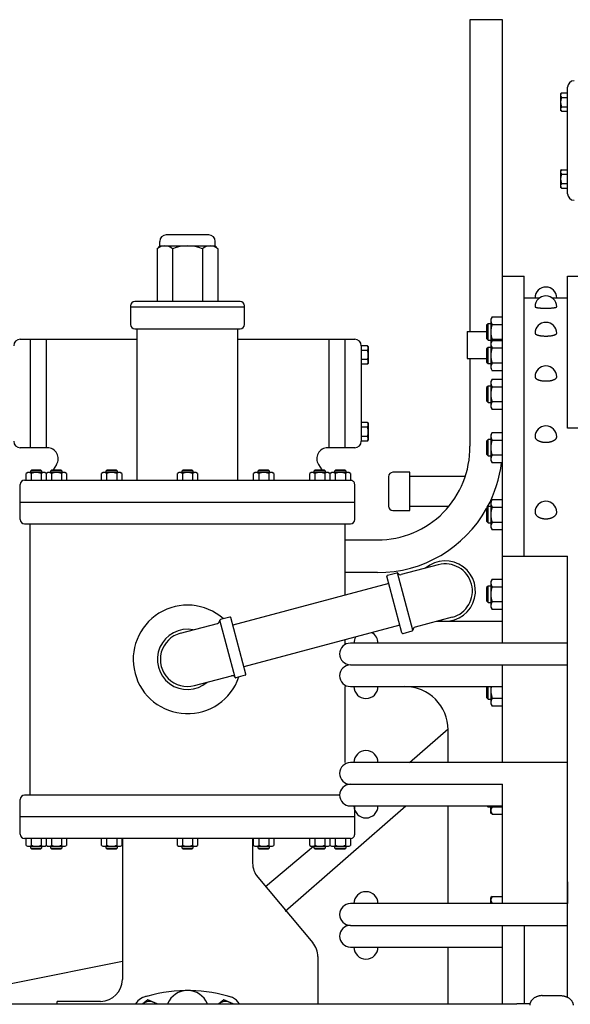
# Model space of a CAD drawing. Units: inches. Extents: x -812 to 704, y 243 to 499.
# Drawn here: x -121 to -96, y 443 to 488 of the extents above; entities that cross this region are included whole.
import ezdxf

# ---------------------------------------------------------------- set-up
doc = ezdxf.new("R2010")
doc.units = ezdxf.units.IN
doc.header["$MEASUREMENT"] = 0
doc.layers.add('1', color=7, linetype='Continuous')
doc.layers.add('24', color=7, linetype='Continuous')

# ---------------------------------------------------------------- blocks, each defined once
blk = doc.blocks.new('LADDER__9')
at = {"layer": '1', "color": 4, "linetype": 'Continuous'}
blk.add_line((-97.351, 443.265), (-96.509, 443.265), dxfattribs=at)
for points in [[(-97.351, 443.265), (-97.358, 443.265), (-97.372, 443.265), (-97.403, 443.263), (-97.443, 443.259), (-97.493, 443.25), (-97.542, 443.239), (-97.59, 443.223), (-97.635, 443.205), (-97.679, 443.184), (-97.72, 443.16), (-97.757, 443.133), (-97.792, 443.104), (-97.824, 443.073), (-97.852, 443.039), (-97.875, 443.004), (-97.895, 442.967), (-97.911, 442.929), (-97.922, 442.89), (-97.927, 442.859), (-97.93, 442.837), (-97.93, 442.828), (-97.93, 442.823)], [(-96.509, 443.265), (-96.502, 443.265), (-96.488, 443.265), (-96.458, 443.263), (-96.417, 443.259), (-96.367, 443.25), (-96.318, 443.239), (-96.271, 443.223), (-96.225, 443.205), (-96.182, 443.184), (-96.141, 443.16), (-96.103, 443.133), (-96.068, 443.104), (-96.037, 443.073), (-96.009, 443.039), (-95.985, 443.004), (-95.965, 442.967), (-95.95, 442.929), (-95.938, 442.89), (-95.933, 442.859), (-95.931, 442.837), (-95.93, 442.828), (-95.93, 442.823)]]:
    blk.add_open_spline(points, degree=3, knots=[0, 0, 0, 0, 0.0207552, 0.041533, 0.0925082, 0.1434862, 0.1935589, 0.2436376, 0.2922968, 0.3409653, 0.3878344, 0.4347164, 0.4796052, 0.5245101, 0.5674588, 0.6104253, 0.6517292, 0.6930494, 0.7332476, 0.7734556, 0.7869266, 0.8003586, 0.8003586, 0.8003586, 0.8003586], dxfattribs=at)
at = {"layer": '24', "color": 4, "linetype": 'Continuous'}
blk.add_line((-126.492, 442.89), (-98.523, 442.89), dxfattribs=at)
blk.add_lwpolyline([(-97.925, 442.89), (-98.523, 442.89)], dxfattribs=at)
blk = doc.blocks.new('LOCOMOTIVE')
at = {"layer": '1', "color": 7, "linetype": 'Continuous'}
for p, q in [((-99.658, 474.529), (-99.721, 474.42)), ((-99.721, 474.42), (-99.721, 474.209)), ((-99.658, 474.529), (-99.187, 474.529)), ((-99.849, 474.209), (-99.919, 474.139)), ((-99.919, 474.139), (-99.919, 473.529)), ((-99.849, 473.459), (-99.849, 474.209)), ((-99.721, 474.209), (-99.849, 474.209)), ((-99.721, 474.209), (-99.721, 473.459)), ((-99.658, 474.181), (-99.187, 474.181)), ((-99.919, 473.529), (-99.849, 473.459)), ((-99.187, 473.481), (-99.658, 473.481)), ((-99.849, 473.124), (-99.919, 473.054)), ((-99.919, 473.054), (-99.919, 472.444)), ((-99.849, 473.459), (-99.721, 473.459)), ((-99.849, 472.374), (-99.849, 473.124)), ((-99.721, 473.124), (-99.849, 473.124)), ((-99.721, 473.459), (-99.721, 473.335)), ((-99.658, 473.444), (-99.721, 473.335)), ((-99.721, 473.335), (-99.721, 473.242)), ((-99.721, 473.242), (-99.721, 473.124)), ((-99.721, 473.124), (-99.721, 472.374)), ((-99.658, 473.444), (-99.187, 473.444)), ((-99.658, 473.097), (-99.187, 473.097)), ((-99.919, 472.444), (-99.849, 472.374)), ((-99.849, 472.374), (-99.721, 472.374)), ((-99.721, 472.374), (-99.721, 472.158)), ((-99.721, 472.158), (-99.658, 472.049)), ((-99.187, 472.396), (-99.658, 472.396)), ((-99.187, 472.049), (-99.658, 472.049)), ((-99.849, 471.337), (-99.919, 471.267)), ((-99.919, 471.267), (-99.919, 470.657)), ((-99.849, 470.587), (-99.849, 471.337)), ((-99.721, 471.337), (-99.849, 471.337)), ((-99.658, 471.657), (-99.721, 471.548)), ((-99.721, 471.548), (-99.721, 471.337)), ((-99.721, 471.337), (-99.721, 470.587)), ((-99.658, 471.657), (-99.187, 471.657)), ((-99.658, 471.31), (-99.187, 471.31)), ((-99.919, 470.657), (-99.849, 470.587)), ((-99.849, 470.587), (-99.721, 470.587)), ((-99.721, 470.587), (-99.721, 470.371)), ((-99.721, 470.371), (-99.658, 470.262)), ((-99.187, 470.609), (-99.658, 470.609)), ((-99.187, 470.262), (-99.658, 470.262)), ((-99.658, 469.198), (-99.721, 469.089)), ((-99.721, 469.089), (-99.721, 468.879)), ((-99.658, 469.198), (-99.187, 469.198)), ((-99.849, 468.879), (-99.919, 468.809)), ((-99.919, 468.809), (-99.919, 468.199)), ((-99.721, 468.879), (-99.849, 468.879)), ((-99.849, 468.129), (-99.849, 468.879)), ((-99.721, 468.879), (-99.721, 468.129)), ((-99.658, 468.851), (-99.187, 468.851)), ((-99.919, 468.199), (-99.849, 468.129)), ((-99.849, 468.129), (-99.721, 468.129)), ((-99.721, 468.129), (-99.721, 467.912)), ((-99.187, 468.15), (-99.658, 468.15)), ((-99.721, 467.912), (-99.658, 467.803)), ((-99.187, 467.803), (-99.658, 467.803)), ((-121.042, 467.356), (-121.115, 467.314)), ((-121.115, 467), (-121.115, 467.314)), ((-120.652, 467.356), (-121.042, 467.356)), ((-120.902, 467.441), (-120.855, 467.488)), ((-120.902, 467.356), (-120.902, 467.441)), ((-120.402, 467.441), (-120.902, 467.441)), ((-120.855, 467.488), (-120.448, 467.488)), ((-120.261, 467.356), (-120.652, 467.356)), ((-120.448, 467.488), (-120.402, 467.441)), ((-120.42, 467.314), (-120.42, 467)), ((-120.402, 467.441), (-120.402, 467.356)), ((-120.189, 467.314), (-120.261, 467.356)), ((-120.189, 467.314), (-120.189, 467)), ((-120.113, 467.356), (-120.186, 467.314)), ((-120.186, 467), (-120.186, 467.314)), ((-119.723, 467.356), (-120.113, 467.356)), ((-119.973, 467.441), (-119.926, 467.488)), ((-119.973, 467.356), (-119.973, 467.441)), ((-119.473, 467.441), (-119.973, 467.441)), ((-119.926, 467.488), (-119.519, 467.488)), ((-119.332, 467.356), (-119.723, 467.356)), ((-119.519, 467.488), (-119.473, 467.441)), ((-119.491, 467.314), (-119.491, 467)), ((-119.473, 467.441), (-119.473, 467.356)), ((-119.26, 467.314), (-119.332, 467.356)), ((-119.26, 467.314), (-119.26, 467)), ((-117.569, 467.356), (-117.642, 467.314)), ((-117.642, 467), (-117.642, 467.314)), ((-117.178, 467.356), (-117.569, 467.356)), ((-117.428, 467.441), (-117.382, 467.488)), ((-117.428, 467.356), (-117.428, 467.441)), ((-116.928, 467.441), (-117.428, 467.441)), ((-117.382, 467.488), (-116.975, 467.488)), ((-116.788, 467.356), (-117.178, 467.356)), ((-116.975, 467.488), (-116.928, 467.441)), ((-116.947, 467.314), (-116.947, 467)), ((-116.928, 467.441), (-116.928, 467.356)), ((-116.715, 467.314), (-116.788, 467.356)), ((-116.715, 467.314), (-116.715, 467)), ((-114.078, 467.356), (-114.15, 467.314)), ((-114.15, 467), (-114.15, 467.314)), ((-113.687, 467.356), (-114.078, 467.356)), ((-113.937, 467.441), (-113.89, 467.488)), ((-113.937, 467.356), (-113.937, 467.441)), ((-113.437, 467.441), (-113.937, 467.441)), ((-113.89, 467.488), (-113.484, 467.488)), ((-113.297, 467.356), (-113.687, 467.356)), ((-113.484, 467.488), (-113.437, 467.441)), ((-113.456, 467.314), (-113.456, 467)), ((-113.437, 467.441), (-113.437, 467.356)), ((-113.224, 467.314), (-113.297, 467.356)), ((-113.224, 467.314), (-113.224, 467)), ((-110.569, 467.356), (-110.642, 467.314)), ((-110.642, 467), (-110.642, 467.314)), ((-110.178, 467.356), (-110.569, 467.356)), ((-110.428, 467.441), (-110.382, 467.488)), ((-110.428, 467.356), (-110.428, 467.441)), ((-109.928, 467.441), (-110.428, 467.441)), ((-110.382, 467.488), (-109.975, 467.488)), ((-109.788, 467.356), (-110.178, 467.356)), ((-109.975, 467.488), (-109.928, 467.441)), ((-109.947, 467.314), (-109.947, 467)), ((-109.928, 467.441), (-109.928, 467.356)), ((-109.715, 467.314), (-109.788, 467.356)), ((-109.715, 467.314), (-109.715, 467)), ((-107.989, 467.356), (-108.062, 467.314)), ((-108.062, 467), (-108.062, 467.314)), ((-107.598, 467.356), (-107.989, 467.356)), ((-107.848, 467.441), (-107.802, 467.488)), ((-107.848, 467.356), (-107.848, 467.441)), ((-107.348, 467.441), (-107.848, 467.441)), ((-107.802, 467.488), (-107.395, 467.488)), ((-107.208, 467.356), (-107.598, 467.356)), ((-107.395, 467.488), (-107.348, 467.441)), ((-107.367, 467.314), (-107.367, 467)), ((-107.348, 467.441), (-107.348, 467.356)), ((-107.135, 467.314), (-107.208, 467.356)), ((-107.135, 467.314), (-107.135, 467)), ((-107.042, 467.356), (-107.115, 467.314)), ((-107.115, 467), (-107.115, 467.314)), ((-106.652, 467.356), (-107.042, 467.356)), ((-106.902, 467.441), (-106.855, 467.488)), ((-106.402, 467.441), (-106.902, 467.441)), ((-106.902, 467.356), (-106.902, 467.441)), ((-106.855, 467.488), (-106.448, 467.488)), ((-106.261, 467.356), (-106.652, 467.356)), ((-106.448, 467.488), (-106.402, 467.441)), ((-106.42, 467.314), (-106.42, 467)), ((-106.402, 467.441), (-106.402, 467.356)), ((-106.189, 467.314), (-106.261, 467.356)), ((-106.189, 467.314), (-106.189, 467)), ((-99.849, 465.79), (-99.919, 465.72)), ((-99.849, 465.04), (-99.849, 465.79)), ((-99.721, 465.79), (-99.849, 465.79)), ((-99.658, 466.11), (-99.721, 466.001)), ((-99.721, 466.001), (-99.721, 465.79)), ((-99.721, 465.79), (-99.721, 465.04)), ((-99.658, 466.11), (-99.187, 466.11)), ((-99.919, 465.72), (-99.919, 465.11)), ((-99.658, 465.762), (-99.187, 465.762)), ((-99.919, 465.11), (-99.849, 465.04)), ((-99.849, 465.04), (-99.721, 465.04)), ((-99.721, 465.04), (-99.721, 464.824)), ((-99.187, 465.062), (-99.658, 465.062)), ((-99.721, 464.824), (-99.658, 464.714)), ((-99.187, 464.714), (-99.658, 464.714)), ((-99.658, 462.444), (-99.721, 462.335)), ((-99.721, 462.335), (-99.721, 462.125)), ((-99.658, 462.444), (-99.187, 462.444)), ((-99.849, 462.125), (-99.919, 462.055)), ((-99.919, 462.055), (-99.919, 461.445)), ((-99.849, 461.375), (-99.849, 462.125)), ((-99.721, 462.125), (-99.849, 462.125)), ((-99.721, 462.125), (-99.721, 461.375)), ((-99.658, 462.097), (-99.187, 462.097)), ((-99.919, 461.445), (-99.849, 461.375)), ((-99.849, 461.375), (-99.721, 461.375)), ((-99.721, 461.375), (-99.721, 461.158)), ((-99.187, 461.396), (-99.658, 461.396)), ((-99.721, 461.158), (-99.658, 461.049)), ((-99.187, 461.049), (-99.658, 461.049)), ((-99.919, 457.5), (-99.919, 456.993)), ((-99.849, 456.923), (-99.849, 457.5)), ((-99.721, 457.5), (-99.721, 456.923)), ((-99.919, 456.993), (-99.849, 456.923)), ((-99.849, 456.923), (-99.721, 456.923)), ((-99.721, 456.923), (-99.721, 456.706)), ((-99.721, 456.706), (-99.658, 456.597)), ((-99.187, 456.944), (-99.658, 456.944)), ((-99.187, 456.597), (-99.658, 456.597)), ((-121.115, 450.186), (-121.115, 450.5)), ((-120.42, 450.5), (-120.42, 450.186)), ((-120.189, 450.5), (-120.189, 450.186)), ((-120.186, 450.186), (-120.186, 450.5)), ((-119.491, 450.5), (-119.491, 450.186)), ((-119.26, 450.5), (-119.26, 450.186)), ((-117.642, 450.186), (-117.642, 450.5)), ((-116.947, 450.5), (-116.947, 450.186)), ((-116.715, 450.5), (-116.715, 450.186)), ((-114.15, 450.186), (-114.15, 450.5)), ((-113.456, 450.5), (-113.456, 450.186)), ((-113.224, 450.5), (-113.224, 450.186)), ((-110.642, 450.186), (-110.642, 450.5)), ((-109.947, 450.5), (-109.947, 450.186)), ((-109.715, 450.5), (-109.715, 450.186)), ((-108.062, 450.186), (-108.062, 450.5)), ((-107.367, 450.5), (-107.367, 450.186)), ((-107.135, 450.5), (-107.135, 450.186)), ((-107.115, 450.186), (-107.115, 450.5)), ((-106.42, 450.5), (-106.42, 450.186)), ((-106.189, 450.5), (-106.189, 450.186)), ((-121.115, 450.186), (-121.042, 450.144)), ((-121.042, 450.144), (-120.652, 450.144)), ((-120.902, 450.059), (-120.902, 450.144)), ((-120.902, 450.059), (-120.402, 450.059)), ((-120.855, 450.013), (-120.902, 450.059)), ((-120.448, 450.013), (-120.855, 450.013)), ((-120.652, 450.144), (-120.261, 450.144)), ((-120.402, 450.059), (-120.448, 450.013)), ((-120.402, 450.144), (-120.402, 450.059)), ((-120.261, 450.144), (-120.189, 450.186)), ((-120.186, 450.186), (-120.113, 450.144)), ((-120.113, 450.144), (-119.723, 450.144)), ((-119.973, 450.059), (-119.973, 450.144)), ((-119.973, 450.059), (-119.473, 450.059)), ((-119.926, 450.013), (-119.973, 450.059)), ((-119.519, 450.013), (-119.926, 450.013)), ((-119.723, 450.144), (-119.332, 450.144)), ((-119.473, 450.059), (-119.519, 450.013)), ((-119.473, 450.144), (-119.473, 450.059)), ((-119.332, 450.144), (-119.26, 450.186)), ((-117.642, 450.186), (-117.569, 450.144)), ((-117.569, 450.144), (-117.178, 450.144)), ((-117.428, 450.059), (-117.428, 450.144)), ((-117.428, 450.059), (-116.928, 450.059)), ((-117.382, 450.013), (-117.428, 450.059)), ((-116.975, 450.013), (-117.382, 450.013)), ((-117.178, 450.144), (-116.788, 450.144)), ((-116.928, 450.059), (-116.975, 450.013)), ((-116.928, 450.144), (-116.928, 450.059)), ((-116.788, 450.144), (-116.715, 450.186)), ((-114.15, 450.186), (-114.078, 450.144)), ((-114.078, 450.144), (-113.687, 450.144)), ((-113.937, 450.059), (-113.937, 450.144)), ((-113.937, 450.059), (-113.437, 450.059)), ((-113.89, 450.013), (-113.937, 450.059)), ((-113.484, 450.013), (-113.89, 450.013)), ((-113.687, 450.144), (-113.297, 450.144)), ((-113.437, 450.059), (-113.484, 450.013)), ((-113.437, 450.144), (-113.437, 450.059)), ((-113.297, 450.144), (-113.224, 450.186)), ((-110.642, 450.186), (-110.569, 450.144)), ((-110.569, 450.144), (-110.178, 450.144)), ((-110.428, 450.059), (-110.428, 450.144)), ((-110.428, 450.059), (-109.928, 450.059)), ((-110.382, 450.013), (-110.428, 450.059)), ((-109.975, 450.013), (-110.382, 450.013)), ((-110.178, 450.144), (-109.788, 450.144)), ((-109.928, 450.059), (-109.975, 450.013)), ((-109.928, 450.144), (-109.928, 450.059)), ((-109.788, 450.144), (-109.715, 450.186)), ((-108.062, 450.186), (-107.989, 450.144)), ((-107.989, 450.144), (-107.598, 450.144)), ((-107.848, 450.059), (-107.848, 450.144)), ((-107.848, 450.059), (-107.348, 450.059)), ((-107.802, 450.013), (-107.848, 450.059)), ((-107.395, 450.013), (-107.802, 450.013)), ((-107.598, 450.144), (-107.208, 450.144)), ((-107.348, 450.059), (-107.395, 450.013)), ((-107.348, 450.144), (-107.348, 450.059)), ((-107.208, 450.144), (-107.135, 450.186)), ((-107.115, 450.186), (-107.042, 450.144)), ((-107.042, 450.144), (-106.652, 450.144)), ((-106.902, 450.059), (-106.902, 450.144)), ((-106.855, 450.013), (-106.902, 450.059)), ((-106.902, 450.059), (-106.402, 450.059)), ((-106.448, 450.013), (-106.855, 450.013)), ((-106.652, 450.144), (-106.261, 450.144)), ((-106.402, 450.059), (-106.448, 450.013)), ((-106.402, 450.144), (-106.402, 450.059)), ((-106.261, 450.144), (-106.189, 450.186)), ((-98.187, 446.5), (-98.187, 442.89))]:
    blk.add_line(p, q, dxfattribs=at)
for centre, radius, start, end in [((-99.45, 474.355), 0.271, 140.1547, -140.1547), ((-98.731, 473.834), 0.99, 159.4566, -159.4566), ((-99.45, 473.307), 0.271, 140.1547, -179.6849), ((-99.45, 473.271), 0.271, 140.1547, -140.1547), ((-98.731, 472.749), 0.99, 159.4566, -159.4566), ((-99.45, 472.223), 0.271, 140.1547, -140.1547), ((-99.45, 471.484), 0.271, 140.1547, -140.1547), ((-98.731, 470.962), 0.99, 159.4566, -159.4566), ((-99.45, 470.436), 0.271, 140.1547, -140.1547), ((-99.45, 469.025), 0.271, 140.1547, -140.1547), ((-98.731, 468.504), 0.99, 159.4566, -159.4566), ((-99.45, 467.977), 0.271, 140.1547, -140.1547), ((-120.999, 467.175), 0.181, 50.1547, 129.8453), ((-120.652, 466.696), 0.66, 69.4566, 110.5434), ((-120.304, 467.175), 0.181, 50.1547, 129.8453), ((-120.07, 467.175), 0.181, 50.1547, 129.8453), ((-119.723, 466.696), 0.66, 69.4566, 110.5434), ((-119.375, 467.175), 0.181, 50.1547, 129.8453), ((-117.526, 467.175), 0.181, 50.1547, 129.8453), ((-117.178, 466.696), 0.66, 69.4566, 110.5434), ((-116.831, 467.175), 0.181, 50.1547, 129.8453), ((-114.035, 467.175), 0.181, 50.1547, 129.8453), ((-113.687, 466.696), 0.66, 69.4566, 110.5434), ((-113.34, 467.175), 0.181, 50.1547, 129.8453), ((-110.526, 467.175), 0.181, 50.1547, 129.8453), ((-110.178, 466.696), 0.66, 69.4566, 110.5434), ((-109.831, 467.175), 0.181, 50.1547, 129.8453), ((-107.946, 467.175), 0.181, 50.1547, 129.8453), ((-107.598, 466.696), 0.66, 69.4566, 110.5434), ((-107.251, 467.175), 0.181, 50.1547, 129.8453), ((-106.999, 467.175), 0.181, 50.1547, 129.8453), ((-106.652, 466.696), 0.66, 69.4566, 110.5434), ((-106.304, 467.175), 0.181, 50.1547, 129.8453), ((-99.45, 465.936), 0.271, 140.1547, -140.1547), ((-98.731, 465.415), 0.99, 159.4566, -159.4566), ((-99.45, 464.888), 0.271, 140.1547, -140.1547), ((-99.45, 462.271), 0.271, 140.1547, -140.1547), ((-98.731, 461.75), 0.99, 159.4566, -159.4566), ((-99.45, 461.223), 0.271, 140.1547, -140.1547), ((-98.731, 457.298), 0.99, 168.19, -159.4566), ((-99.45, 456.771), 0.271, 140.1547, -140.1547), ((-120.999, 450.325), 0.181, -129.8453, -50.1547), ((-120.652, 450.805), 0.66, -110.5434, -69.4566), ((-120.304, 450.325), 0.181, -129.8453, -50.1547), ((-120.07, 450.325), 0.181, -129.8453, -50.1547), ((-119.723, 450.805), 0.66, -110.5434, -69.4566), ((-119.375, 450.325), 0.181, -129.8453, -50.1547), ((-117.526, 450.325), 0.181, -129.8453, -50.1547), ((-117.178, 450.805), 0.66, -110.5434, -69.4566), ((-116.831, 450.325), 0.181, -129.8453, -50.1547), ((-114.035, 450.325), 0.181, -129.8453, -50.1547), ((-113.687, 450.805), 0.66, -110.5434, -69.4566), ((-113.34, 450.325), 0.181, -129.8453, -50.1547), ((-110.526, 450.325), 0.181, -129.8453, -50.1547), ((-110.178, 450.805), 0.66, -110.5434, -69.4566), ((-109.831, 450.325), 0.181, -129.8453, -50.1547), ((-107.946, 450.325), 0.181, -129.8453, -50.1547), ((-107.598, 450.805), 0.66, -110.5434, -69.4566), ((-107.251, 450.325), 0.181, -129.8453, -50.1547), ((-106.999, 450.325), 0.181, -129.8453, -50.1547), ((-106.652, 450.805), 0.66, -110.5434, -69.4566), ((-106.304, 450.325), 0.181, -129.8453, -50.1547)]:
    blk.add_arc(centre, radius, start, end, dxfattribs=at)
for points, knots in [([(-97.687, 474.995), (-97.687, 474.994), (-97.687, 474.992), (-97.683, 474.987), (-97.678, 474.981), (-97.667, 474.975), (-97.654, 474.971), (-97.637, 474.965), (-97.617, 474.96), (-97.593, 474.955), (-97.567, 474.951), (-97.538, 474.946), (-97.506, 474.943), (-97.471, 474.939), (-97.435, 474.936), (-97.397, 474.933), (-97.357, 474.931), (-97.315, 474.929), (-97.273, 474.928), (-97.23, 474.927), (-97.187, 474.927), (-97.144, 474.927), (-97.101, 474.928), (-97.059, 474.929), (-97.017, 474.931), (-96.978, 474.933), (-96.939, 474.936), (-96.903, 474.939), (-96.868, 474.943), (-96.837, 474.946), (-96.807, 474.951), (-96.781, 474.955), (-96.757, 474.96), (-96.738, 474.965), (-96.72, 474.971), (-96.707, 474.975), (-96.697, 474.981), (-96.691, 474.987), (-96.688, 474.992), (-96.687, 474.994), (-96.687, 474.995)], [0, 0, 0, 0, 0.003162, 0.006764, 0.01727, 0.027149, 0.043058, 0.058973, 0.081308, 0.10363, 0.131916, 0.160197, 0.193676, 0.227155, 0.264872, 0.302589, 0.343438, 0.384286, 0.427055, 0.469823, 0.513239, 0.556655, 0.599424, 0.642193, 0.683041, 0.72389, 0.761606, 0.799324, 0.832802, 0.866282, 0.894562, 0.922848, 0.945171, 0.967505, 0.983421, 0.99933, 1.009209, 1.019715, 1.023316, 1.026479, 1.026479, 1.026479, 1.026479]), ([(-97.687, 473.776), (-97.687, 473.774), (-97.687, 473.77), (-97.684, 473.762), (-97.679, 473.751), (-97.669, 473.74), (-97.655, 473.729), (-97.638, 473.719), (-97.618, 473.709), (-97.594, 473.699), (-97.568, 473.69), (-97.538, 473.682), (-97.506, 473.674), (-97.472, 473.667), (-97.435, 473.661), (-97.397, 473.656), (-97.357, 473.652), (-97.316, 473.648), (-97.273, 473.646), (-97.23, 473.645), (-97.187, 473.644), (-97.144, 473.645), (-97.101, 473.646), (-97.059, 473.648), (-97.017, 473.652), (-96.978, 473.656), (-96.939, 473.661), (-96.903, 473.667), (-96.868, 473.674), (-96.836, 473.682), (-96.807, 473.69), (-96.78, 473.699), (-96.757, 473.709), (-96.737, 473.719), (-96.719, 473.729), (-96.706, 473.74), (-96.695, 473.751), (-96.69, 473.762), (-96.687, 473.77), (-96.687, 473.774), (-96.687, 473.776)], [0, 0, 0, 0, 0.005949, 0.012097, 0.026283, 0.040249, 0.058883, 0.077402, 0.101364, 0.125307, 0.154618, 0.183914, 0.218009, 0.252098, 0.290151, 0.328201, 0.369201, 0.4102, 0.453014, 0.495828, 0.539254, 0.582681, 0.625495, 0.668309, 0.709308, 0.750307, 0.788358, 0.826411, 0.8605, 0.894594, 0.923891, 0.953202, 0.977145, 1.001107, 1.019625, 1.03826, 1.052226, 1.066411, 1.072559, 1.078509, 1.078509, 1.078509, 1.078509]), ([(-97.687, 471.768), (-97.687, 471.765), (-97.687, 471.759), (-97.685, 471.748), (-97.68, 471.733), (-97.669, 471.716), (-97.656, 471.7), (-97.639, 471.684), (-97.618, 471.669), (-97.595, 471.655), (-97.568, 471.642), (-97.539, 471.63), (-97.507, 471.619), (-97.472, 471.608), (-97.436, 471.6), (-97.397, 471.592), (-97.357, 471.585), (-97.316, 471.58), (-97.273, 471.577), (-97.23, 471.575), (-97.187, 471.574), (-97.144, 471.575), (-97.101, 471.577), (-97.059, 471.58), (-97.017, 471.585), (-96.977, 471.592), (-96.939, 471.6), (-96.902, 471.608), (-96.868, 471.619), (-96.836, 471.63), (-96.806, 471.642), (-96.78, 471.655), (-96.756, 471.669), (-96.736, 471.684), (-96.718, 471.7), (-96.705, 471.716), (-96.695, 471.733), (-96.69, 471.748), (-96.687, 471.759), (-96.687, 471.765), (-96.687, 471.768)], [0, 0, 0, 0, 0.008602, 0.017327, 0.035991, 0.054559, 0.076559, 0.098473, 0.124784, 0.151056, 0.181895, 0.212713, 0.247749, 0.282775, 0.321348, 0.359917, 0.401153, 0.442386, 0.485272, 0.528156, 0.5716, 0.615043, 0.657928, 0.700813, 0.742047, 0.783283, 0.821851, 0.860425, 0.89545, 0.930487, 0.961305, 0.992143, 1.018416, 1.044727, 1.066641, 1.08864, 1.107208, 1.125873, 1.134597, 1.143199, 1.143199, 1.143199, 1.143199]), ([(-97.687, 469.005), (-97.687, 469.001), (-97.687, 468.994), (-97.685, 468.979), (-97.68, 468.96), (-97.67, 468.938), (-97.657, 468.917), (-97.639, 468.896), (-97.619, 468.877), (-97.595, 468.858), (-97.569, 468.841), (-97.539, 468.825), (-97.507, 468.811), (-97.472, 468.797), (-97.436, 468.786), (-97.397, 468.775), (-97.357, 468.767), (-97.316, 468.761), (-97.274, 468.756), (-97.23, 468.753), (-97.187, 468.752), (-97.144, 468.753), (-97.101, 468.756), (-97.059, 468.761), (-97.017, 468.767), (-96.977, 468.775), (-96.938, 468.786), (-96.902, 468.797), (-96.867, 468.811), (-96.835, 468.825), (-96.805, 468.841), (-96.779, 468.858), (-96.755, 468.877), (-96.735, 468.896), (-96.718, 468.917), (-96.704, 468.938), (-96.694, 468.96), (-96.69, 468.979), (-96.687, 468.994), (-96.687, 469.001), (-96.687, 469.005)], [0, 0, 0, 0, 0.011112, 0.022312, 0.045537, 0.068715, 0.09439, 0.12001, 0.14904, 0.178033, 0.210734, 0.243411, 0.279625, 0.315825, 0.35506, 0.394288, 0.435827, 0.477363, 0.52034, 0.563316, 0.606781, 0.650247, 0.693222, 0.7362, 0.777735, 0.819275, 0.858502, 0.897738, 0.933938, 0.970151, 1.002829, 1.035529, 1.064522, 1.093553, 1.119173, 1.144848, 1.168026, 1.191251, 1.202451, 1.213563, 1.213563, 1.213563, 1.213563]), ([(-97.687, 465.534), (-97.687, 465.529), (-97.687, 465.52), (-97.685, 465.502), (-97.68, 465.48), (-97.67, 465.453), (-97.657, 465.428), (-97.64, 465.403), (-97.62, 465.379), (-97.596, 465.357), (-97.569, 465.336), (-97.54, 465.316), (-97.508, 465.298), (-97.473, 465.282), (-97.436, 465.268), (-97.397, 465.255), (-97.357, 465.245), (-97.316, 465.237), (-97.274, 465.232), (-97.231, 465.228), (-97.187, 465.227), (-97.144, 465.228), (-97.101, 465.232), (-97.058, 465.237), (-97.017, 465.245), (-96.977, 465.255), (-96.938, 465.268), (-96.902, 465.282), (-96.867, 465.298), (-96.835, 465.316), (-96.805, 465.336), (-96.779, 465.357), (-96.755, 465.379), (-96.734, 465.403), (-96.717, 465.428), (-96.704, 465.453), (-96.694, 465.48), (-96.689, 465.502), (-96.687, 465.52), (-96.687, 465.529), (-96.687, 465.534)], [0, 0, 0, 0, 0.013441, 0.026953, 0.054539, 0.082101, 0.111456, 0.140778, 0.172652, 0.204497, 0.23922, 0.273922, 0.311449, 0.348961, 0.388948, 0.428925, 0.470813, 0.512695, 0.555779, 0.59886, 0.642351, 0.685841, 0.728922, 0.772006, 0.813888, 0.855776, 0.895753, 0.93574, 0.973252, 1.010779, 1.045481, 1.080205, 1.11205, 1.143924, 1.173245, 1.2026, 1.230162, 1.257748, 1.27126, 1.284701, 1.284701, 1.284701, 1.284701])]:
    blk.add_open_spline(points, degree=3, knots=knots, dxfattribs=at)
at = {"layer": '24', "color": 7, "linetype": 'Continuous'}
for p, q in [((-120.883, 467.314), (-120.883, 467)), ((-119.954, 467.314), (-119.954, 467)), ((-117.41, 467.314), (-117.41, 467)), ((-113.919, 467.314), (-113.919, 467)), ((-110.41, 467.314), (-110.41, 467)), ((-107.83, 467.314), (-107.83, 467)), ((-106.883, 467.314), (-106.883, 467)), ((-121.187, 467), (-106.42, 467)), ((-106.42, 467), (-106.189, 467)), ((-120.883, 450.5), (-120.883, 450.186)), ((-119.954, 450.5), (-119.954, 450.186)), ((-117.41, 450.5), (-117.41, 450.186)), ((-113.919, 450.5), (-113.919, 450.186)), ((-110.41, 450.5), (-110.41, 450.186)), ((-107.83, 450.5), (-107.83, 450.186)), ((-106.883, 450.5), (-106.883, 450.186))]:
    blk.add_line(p, q, dxfattribs=at)
for points in [[(-100.687, 488.216), (-100.687, 473.86)], [(-99.187, 488.216), (-100.687, 488.216)], [(-99.187, 480.751), (-99.187, 488.216)], [(-96.474, 484.842), (-96.512, 484.808)], [(-96.474, 484.842), (-96.187, 484.842)], [(-96.187, 480.201), (-96.187, 485.101)], [(-96.512, 484.808), (-96.512, 484.03)], [(-96.474, 484.63), (-96.187, 484.63)], [(-96.474, 483.996), (-96.512, 484.03)], [(-96.474, 484.207), (-96.187, 484.207)], [(-96.474, 483.996), (-96.187, 483.996)], [(-96.474, 481.306), (-96.512, 481.272)], [(-96.512, 481.272), (-96.512, 480.494)], [(-96.474, 481.306), (-96.187, 481.306)], [(-99.187, 459.5), (-99.187, 480.751)], [(-96.474, 481.095), (-96.187, 481.095)], [(-96.474, 480.46), (-96.512, 480.494)], [(-96.474, 480.672), (-96.187, 480.672)], [(-96.474, 480.46), (-96.187, 480.46)], [(-112.709, 478.303), (-114.665, 478.303)], [(-115.077, 477.669), (-114.965, 477.795)], [(-115.077, 477.669), (-115.077, 475.234)], [(-114.965, 477.795), (-114.965, 478.003)], [(-114.965, 477.795), (-112.409, 477.795)], [(-114.382, 477.669), (-114.382, 475.234)], [(-112.992, 477.669), (-112.992, 475.234)], [(-112.409, 477.795), (-112.409, 478.003)], [(-112.297, 477.669), (-112.409, 477.795)], [(-112.297, 477.669), (-112.297, 475.234)], [(-99.187, 476.401), (-98.187, 476.401)], [(-98.187, 463.5), (-98.187, 476.401)], [(-96.187, 469.401), (-96.187, 476.401)], [(-96.187, 476.401), (-75.187, 476.401)], [(-98.187, 475.401), (-97.479, 475.401)], [(-97.687, 475.404), (-97.475, 475.404)], [(-96.899, 475.404), (-96.687, 475.404)], [(-96.895, 475.401), (-96.187, 475.401)], [(-116.305, 475.034), (-116.305, 474.175)], [(-116.305, 474.989), (-111.069, 474.989)], [(-111.269, 475.234), (-116.105, 475.234)], [(-111.069, 474.175), (-111.069, 475.034)], [(-116.105, 473.975), (-111.269, 473.975)], [(-116.003, 467), (-116.003, 473.975)], [(-111.371, 467), (-111.371, 473.975)], [(-121.387, 473.501), (-116.003, 473.501)], [(-120.937, 473.501), (-120.937, 468.501)], [(-120.187, 473.501), (-120.187, 468.501)], [(-111.371, 473.501), (-105.987, 473.501)], [(-107.187, 473.501), (-107.187, 468.501)], [(-106.437, 473.501), (-106.437, 468.501)], [(-100.812, 473.86), (-100.812, 472.61)], [(-100.812, 473.86), (-99.919, 473.86)], [(-105.687, 473.201), (-105.687, 468.801)], [(-105.401, 473.192), (-105.687, 473.192)], [(-105.401, 473.192), (-105.362, 473.158)], [(-105.362, 473.158), (-105.362, 472.38)], [(-105.401, 472.98), (-105.687, 472.98)], [(-100.812, 472.61), (-99.919, 472.61)], [(-100.687, 472.61), (-100.687, 468.566)], [(-105.401, 472.557), (-105.687, 472.557)], [(-105.401, 472.346), (-105.687, 472.346)], [(-105.401, 472.346), (-105.362, 472.38)], [(-105.401, 469.656), (-105.687, 469.656)], [(-105.401, 469.445), (-105.687, 469.445)], [(-105.401, 469.656), (-105.362, 469.622)], [(-105.362, 469.622), (-105.362, 468.844)], [(-75.187, 469.401), (-96.187, 469.401)], [(-105.401, 469.022), (-105.687, 469.022)], [(-120.138, 468.501), (-121.387, 468.501)], [(-105.987, 468.501), (-107.236, 468.501)], [(-105.401, 468.81), (-105.687, 468.81)], [(-105.401, 468.81), (-105.362, 468.844)], [(-119.718, 467.731), (-119.874, 467.488)], [(-107.657, 467.731), (-107.501, 467.488)], [(-104.43, 467.167), (-104.43, 465.805)], [(-103.452, 467.367), (-104.23, 467.367)], [(-103.452, 465.605), (-103.452, 467.367)], [(-100.898, 467.178), (-103.452, 467.178)], [(-121.387, 465.2), (-121.387, 466.8)], [(-105.987, 465.2), (-105.987, 466.8)], [(-121.387, 466), (-105.987, 466)], [(-101.664, 465.789), (-103.452, 465.789)], [(-104.23, 465.605), (-103.452, 465.605)], [(-121.187, 465), (-106.187, 465)], [(-120.937, 452.5), (-120.937, 465)], [(-106.437, 465), (-106.437, 461.702)], [(-104.937, 464.25), (-106.437, 464.25)], [(-99.187, 463.5), (-96.187, 463.5)], [(-96.187, 443.21), (-96.187, 447.5), (-96.187, 448.5), (-96.187, 454), (-96.187, 455), (-96.187, 463.5)], [(-102.141, 463.108), (-103.848, 462.655)], [(-104.937, 462.751), (-106.437, 462.751)], [(-104.478, 462.632), (-104.051, 462.745)], [(-103.31, 460.09), (-104.012, 462.733)], [(-104.414, 462.239), (-111.602, 460.33)], [(-103.814, 459.975), (-104.506, 462.583)], [(-114.008, 459.958), (-112.301, 460.411)], [(-111.495, 457.917), (-112.197, 460.561)], [(-111.742, 460.703), (-112.168, 460.59)], [(-111.001, 458.067), (-111.694, 460.675)], [(-101.499, 460.692), (-103.206, 460.239)], [(-99.187, 460.5), (-102.223, 460.5)], [(-103.905, 460.321), (-111.093, 458.412)], [(-103.765, 459.947), (-103.339, 460.06)], [(-106.437, 459.649), (-106.437, 459.433)], [(-96.187, 459.5), (-106.187, 459.5)], [(-106.187, 458.5), (-96.187, 458.5)], [(-99.187, 454), (-99.187, 458.5)], [(-113.366, 457.542), (-111.66, 457.995)], [(-111.03, 458.019), (-111.456, 457.906)], [(-106.437, 457.5), (-106.437, 454)], [(-106.187, 457.5), (-99.187, 457.5)], [(-103.467, 454), (-101.688, 455.557)], [(-101.687, 454), (-101.687, 455.5)], [(-96.187, 454), (-96.187, 455)], [(-96.187, 454), (-106.187, 454)], [(-106.187, 453), (-99.187, 453)], [(-99.187, 447.5), (-99.187, 453)], [(-121.387, 450.7), (-121.387, 452.3)], [(-106.687, 452.5), (-121.187, 452.5)], [(-109.187, 447.148), (-103.642, 452)], [(-106.187, 452), (-99.187, 452)], [(-105.987, 450.7), (-105.987, 452)], [(-101.687, 447.5), (-101.687, 452)], [(-99.912, 452), (-99.849, 451.937)], [(-99.849, 451.937), (-99.849, 452)], [(-99.721, 451.937), (-99.849, 451.937)], [(-99.721, 451.673), (-99.721, 452)], [(-99.658, 451.964), (-99.187, 451.964)], [(-105.987, 451.5), (-121.387, 451.5)], [(-99.658, 451.617), (-99.721, 451.673)], [(-99.658, 451.617), (-99.187, 451.617)], [(-106.189, 450.5), (-121.187, 450.5)], [(-116.687, 450.5), (-116.687, 444)], [(-110.687, 450.5), (-110.687, 449.364)], [(-110.096, 448.295), (-107.891, 450.144)], [(-110.453, 448.721), (-107.921, 445.703)], [(-96.187, 448.5), (-96.187, 447.5)], [(-99.658, 447.837), (-99.721, 447.781)], [(-99.721, 447.5), (-99.721, 447.781)], [(-99.658, 447.837), (-99.187, 447.837)], [(-96.187, 447.5), (-106.187, 447.5)], [(-99.866, 447.5), (-99.849, 447.517)], [(-99.849, 447.517), (-99.721, 447.517)], [(-99.849, 447.5), (-99.849, 447.517)], [(-106.187, 446.5), (-98.187, 446.5), (-96.187, 446.5)], [(-99.187, 442.89), (-99.187, 446.5)], [(-106.187, 445.5), (-99.187, 445.5)], [(-101.687, 442.89), (-101.687, 445.5)], [(-107.687, 445.06), (-107.687, 442.89)], [(-126.492, 442.89), (-116.687, 444.856)], [(-119.687, 442.89), (-119.687, 443)], [(-117.687, 443), (-119.687, 443)], [(-115.514, 443.068), (-115.744, 442.89)], [(-115.083, 442.89), (-115.514, 443.068)], [(-112.014, 443.068), (-112.244, 442.89)], [(-111.583, 442.89), (-112.014, 443.068)]]:
    blk.add_lwpolyline(points, dxfattribs=at)
for centre, radius, start, end in [((-95.887, 485.101), 0.3, 90, 180), ((-96.347, 484.736), 0.165, 140.1547, -140.1547), ((-95.909, 484.419), 0.603, 159.4566, -159.4566), ((-96.347, 484.102), 0.165, 140.1547, -140.1547), ((-96.347, 481.2), 0.165, 140.1547, -140.1547), ((-95.909, 480.883), 0.603, 159.4566, -159.4566), ((-96.347, 480.566), 0.165, 140.1547, -140.1547), ((-95.887, 480.201), 0.3, -180, -90), ((-114.665, 478.003), 0.3, 90, 180), ((-112.709, 478.003), 0.3, 0, 90), ((-114.729, 477.252), 0.542, 50.1547, 129.8453), ((-113.687, 475.815), 1.98, 69.4566, 110.5434), ((-112.645, 477.252), 0.542, 50.1547, 129.8453), ((-97.187, 475.401), 0.5, 0.2999, 179.7001), ((-97.187, 474.995), 0.5, 0, 180), ((-116.105, 475.034), 0.2, 90, -180), ((-111.269, 475.034), 0.2, 0, 90), ((-116.105, 474.175), 0.2, -180, -90), ((-111.269, 474.175), 0.2, -90, 0), ((-97.187, 473.776), 0.5, 0, 180), ((-121.387, 473.201), 0.3, 90, 180), ((-105.987, 473.201), 0.3, 0, 90), ((-105.527, 473.086), 0.165, -39.8453, 39.8453), ((-105.965, 472.769), 0.603, -20.5434, 20.5434), ((-105.527, 472.451), 0.165, -39.8453, 39.8453), ((-97.187, 471.768), 0.5, 0, 180), ((-105.527, 469.55), 0.165, -39.8453, 39.8453), ((-105.965, 469.233), 0.603, -20.5434, 20.5434), ((-97.187, 469.005), 0.5, 0, 180), ((-105.527, 468.916), 0.165, -39.8453, 39.8453), ((-121.387, 468.801), 0.3, 180, -90), ((-120.138, 468.001), 0.5, -32.7352, 90), ((-107.236, 468.001), 0.5, 90, -147.2648), ((-105.987, 468.801), 0.3, -90, 0), ((-104.937, 468.501), 4.25, -90, 0.8766), ((-104.937, 468.501), 5.75, -28.4811, -6.9137), ((-104.23, 467.167), 0.2, 90, 180), ((-121.187, 466.8), 0.2, 90, 180), ((-106.188, 466.799), 0.201, 0.197, 90.197), ((-104.23, 465.805), 0.2, 180, -90), ((-97.187, 465.534), 0.5, 0, 180), ((-104.937, 468.501), 5.75, -90, -29.2206), ((-121.187, 465.2), 0.2, 180, -90), ((-106.187, 465.2), 0.2, -90, 0), ((-101.82, 461.9), 1.389, -100.9753, 130.7085), ((-101.82, 461.9), 1.25, -75.1334, 104.8666), ((-104.467, 462.594), 0.0397, 104.8666, -165.1334), ((-104.041, 462.707), 0.0397, 27.7062, 104.8666), ((-103.883, 462.79), 0.139, -152.2938, -75.1334), ((-113.687, 458.75), 2.5, 48.6156, -18.8824), ((-112.337, 460.546), 0.139, -75.1334, 2.027), ((-112.158, 460.552), 0.0397, 104.8666, -177.973), ((-111.732, 460.665), 0.0397, 14.8666, 104.8666), ((-113.687, 458.75), 1.389, 79.0247, -49.2915), ((-113.687, 458.75), 1.25, 104.8666, -75.1334), ((-105.47, 459.5), 0.552, 0, 60.1127), ((-103.775, 459.985), 0.0397, -165.1334, -75.1334), ((-103.349, 460.099), 0.0397, -75.1334, 2.027), ((-103.17, 460.105), 0.139, 104.8666, -177.973), ((-106.187, 459), 0.5, 90, -90), ((-105.47, 459.5), 0.552, 149.632, 180), ((-111.04, 458.057), 0.0397, -75.1334, 14.8666), ((-106.187, 458), 0.5, 90, -90), ((-111.624, 457.861), 0.139, 27.7062, 104.8666), ((-111.466, 457.944), 0.0397, -152.2938, -75.1334), ((-105.47, 457.5), 0.552, 180, 0), ((-103.687, 455.5), 2, 0, 90), ((-105.47, 454), 0.552, 0, 180), ((-106.187, 453.5), 0.5, 90, -90), ((-106.187, 452.5), 0.5, 90, -90), ((-121.187, 452.3), 0.2, 90, 180), ((-105.47, 452), 0.552, 180, 0), ((-99.45, 451.79), 0.271, 140.1547, -140.1547), ((-98.731, 452.312), 0.99, -161.6677, -159.4566), ((-121.187, 450.7), 0.2, 180, -90), ((-106.188, 450.701), 0.201, -90.197, -0.197), ((-109.687, 449.364), 1, 180, -140.0082), ((-105.47, 447.5), 0.552, 0, 180), ((-99.45, 447.663), 0.271, 140.1547, -142.9803), ((-106.187, 447), 0.5, 90, -90), ((-106.187, 446), 0.5, 90, -90), ((-108.687, 445.06), 1, 0, 39.9918), ((-105.47, 445.5), 0.552, 180, 0), ((-117.687, 444), 1, -90, 0), ((-115.437, 442.495), 0.75, 98.1169, 148.2366), ((-113.687, 436.679), 6.816, 74.2008, 107.6908), ((-113.687, 442.495), 1, 23.2541, 156.7459), ((-113.687, 436.679), 6.816, 72.3092, 74.2008), ((-111.937, 442.495), 0.75, 64.6269, 81.8831), ((-111.937, 442.495), 0.75, 31.7634, 64.6269), ((-115.437, 442.495), 0.5, 52.1498, 127.8502), ((-111.937, 442.495), 0.5, 52.1498, 127.8502)]:
    blk.add_arc(centre, radius, start, end, dxfattribs=at)
at = {"layer": '1'}
blk.add_blockref('LADDER__9', (0, 0), dxfattribs=at)

msp = doc.modelspace()

# ---------------------------------------------------------------- block references
at = {"layer": '1'}
msp.add_blockref('LOCOMOTIVE', (0, 0), dxfattribs=at)

doc.saveas('drawing.dxf')
